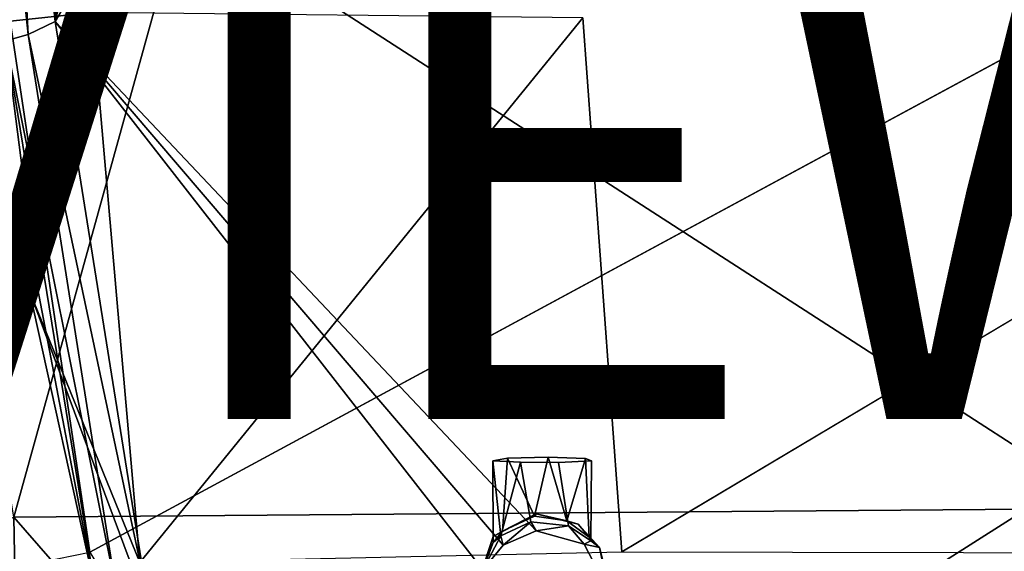
# Model space of a CAD drawing. Units: inches. Extents: x -9.7 to 10.5, y -10.8 to 10.7.
# Drawn here: x -3 to 0.9, y -6.5 to -4.4 of the extents above; entities that cross this region are included whole.
import ezdxf

# ---------------------------------------------------------------- set-up
doc = ezdxf.new("R2010")
doc.units = ezdxf.units.IN
doc.header["$MEASUREMENT"] = 0
for name, color, linetype in [('SEAT-BASE', 5, 'Continuous'), ('SEAT-VIEW', 7, 'Continuous'), ('SEAT-WOOD', 5, 'Continuous')]:
    doc.layers.add(name, color=color, linetype=linetype)
doc.styles.get("Standard").update_dxf_attribs({"font": 'arial.ttf'})

msp = doc.modelspace()

# ---------------------------------------------------------------- linework, layer by layer
at = {"layer": 'SEAT-BASE'}
for points, invisible_edges in [([(-2.1824, -3.4243, 15.0982), (3.044, 6.4543, 15.0982), (2.8537, -6.4452, 15.0982)], 15), ([(-2.1824, -3.4243, 15.0982), (2.8537, -6.4452, 15.0982), (-2.1467, -3.5823, 15.0982)], 3), ([(-2.1467, -3.5823, 15.0982), (-0.7354, -6.4986, 15.0982), (-2.2012, -3.7402, 15.0982)], 3), ([(-2.1467, -3.5823, 15.0982), (2.7214, -6.5025, 15.0982), (-0.7354, -6.4986, 15.0982)], 15), ([(-2.1467, -3.5823, 15.0982), (2.8537, -6.4452, 15.0982), (2.7214, -6.5025, 15.0982)], 13), ([(-2.2012, -3.7402, 15.0982), (-0.9258, -6.4452, 15.0982), (-2.3231, -3.8508, 15.0982)], 3), ([(-2.2012, -3.7402, 15.0982), (-0.7354, -6.4986, 15.0982), (-0.9258, -6.4452, 15.0982)], 13), ([(-2.5288, -3.8807, 15.0982), (-0.9258, -6.4452, 15.0982), (-2.8422, -4.4163, 15.0995)], 1), ([(-2.3231, -3.8508, 15.0982), (-0.9258, -6.4452, 15.0982), (-2.5288, -3.8807, 15.0982)], 3), ([(-0.5853, -6.5297, 17.0789), (3.6267, -4.0193, 16.9625), (-0.7397, -4.4007, 16.7183)], 2), ([(-2.9441, -5.4907, 16.7001), (-2.5469, -6.5591, 16.9188), (-2.5051, -6.5721, 16.9449)], 2), ([(-1.0409, -6.1555, 16.1723), (-1.0982, -6.1662, 15.9689), (-0.8777, -6.1527, 16.2257)], 2), ([(-0.8777, -6.1527, 16.2257), (-1.0982, -6.1662, 15.9689), (-0.7294, -6.1572, 16.14)], 3), ([(-1.0409, -6.1555, 16.1723), (-1.0601, -6.4472, 16.1607), (-1.0982, -6.1662, 15.9689)], 2), ([(-0.7294, -6.1572, 16.14), (-1.0982, -6.1662, 15.9689), (-0.7058, -6.1664, 15.9654)], 3), ([(-0.7148, -6.4708, 16.1233), (-0.7294, -6.1572, 16.14), (-0.7058, -6.1664, 15.9654)], 12), ([(-1.0982, -6.1662, 15.9689), (-1.0601, -6.4472, 16.1607), (-1.0969, -6.4926, 16.0484)], 1), ([(-0.7058, -6.1664, 15.9654), (-1.0982, -6.1662, 15.9689), (-0.8374, -6.1735, 15.8292)], 3), ([(-0.8374, -6.1735, 15.8292), (-1.0982, -6.1662, 15.9689), (-0.9887, -6.1724, 15.8497)], 1), ([(-0.9475, -6.4101, 15.8434), (-0.8374, -6.1735, 15.8292), (-0.9887, -6.1724, 15.8497)], 1), ([(-0.7975, -6.4258, 15.8654), (-0.8374, -6.1735, 15.8292), (-0.9475, -6.4101, 15.8434)], 2), ([(-0.7975, -6.4258, 15.8654), (-0.7058, -6.1664, 15.9654), (-0.8374, -6.1735, 15.8292)], 1), ([(-0.7087, -6.4855, 15.9787), (-0.7058, -6.1664, 15.9654), (-0.7975, -6.4258, 15.8654)], 2), ([(-0.7148, -6.4708, 16.1233), (-0.7058, -6.1664, 15.9654), (-0.7087, -6.4855, 15.9787)], 1), ([(-0.9262, -6.3776, 16.3722), (-0.638, -6.6555, 16.3867), (-1.0976, -6.4689, 16.377)], 3), ([(-0.7589, -6.4194, 16.3744), (-0.638, -6.6555, 16.3867), (-0.9262, -6.3776, 16.3722)], 3), ([(-0.6739, -6.512, 16.3792), (-0.638, -6.6555, 16.3867), (-0.7589, -6.4194, 16.3744)], 2), ([(-1.0976, -6.4689, 16.377), (-0.638, -6.6555, 16.3867), (-1.1593, -6.6555, 16.3867)], 3), ([(-0.7354, -6.4986, 15.0982), (2.6415, -6.6014, 15.0982), (-0.638, -6.6862, 15.0982)], 3), ([(-0.7354, -6.4986, 15.0982), (2.7214, -6.5025, 15.0982), (2.6415, -6.6014, 15.0982)], 13)]:
    msp.add_3dface(points, dxfattribs=dict(at, invisible_edges=invisible_edges))
for points in [[(-2.9497, -4.468, 15.1505), (-3.186, -2.2529, 15.1663), (-3.0738, -2.2205, 15.1024)], [(-3.0738, -2.2205, 15.1024), (-2.7824, -3.6273, 15.0982), (-2.8422, -4.4163, 15.0995)], [(-3.0738, -2.2205, 15.1024), (-2.8422, -4.4163, 15.0995), (-2.9497, -4.468, 15.1505)], [(-3.186, -2.2529, 15.1663), (-2.9497, -4.468, 15.1505), (-3.0394, -4.4926, 15.2626)], [(-2.6963, -4.3793, 16.5454), (-3.3943, -3.3737, 16.3908), (-3.2224, -4.4352, 16.516)], [(-2.8422, -4.4163, 15.0995), (-2.7824, -3.6273, 15.0982), (-2.6916, -3.7889, 15.0982)], [(-2.8422, -4.4163, 15.0995), (-2.6916, -3.7889, 15.0982), (-2.5288, -3.8807, 15.0982)], [(3.6267, -4.0193, 16.9625), (-0.5853, -6.5297, 17.0789), (3.4977, -6.5373, 17.3624)], [(-2.6963, -4.3793, 16.5454), (-3.2224, -4.4352, 16.516), (-2.9441, -5.4907, 16.7001)], [(-2.6963, -4.3793, 16.5454), (-2.9441, -5.4907, 16.7001), (-2.5051, -6.5721, 16.9449)], [(-2.5051, -6.5721, 16.9449), (-0.7397, -4.4007, 16.7183), (-2.6963, -4.3793, 16.5454)], [(-2.4796, -6.6858, 15.1045), (-2.9497, -4.468, 15.1505), (-2.8422, -4.4163, 15.0995)], [(-2.8422, -4.4163, 15.0995), (-0.9258, -6.4452, 15.0982), (-1.058, -6.5024, 15.0982)], [(-2.8422, -4.4163, 15.0995), (-1.138, -6.6014, 15.0982), (-2.4796, -6.6858, 15.1045)], [(-2.8422, -4.4163, 15.0995), (-1.058, -6.5024, 15.0982), (-1.138, -6.6014, 15.0982)], [(-0.7397, -4.4007, 16.7183), (-2.5051, -6.5721, 16.9449), (-0.5853, -6.5297, 17.0789)], [(-2.913, -5.4771, 15.3663), (-3.2224, -4.4352, 16.516), (-3.0394, -4.4926, 15.2626)], [(-2.913, -5.4771, 15.3663), (-2.9441, -5.4907, 16.7001), (-3.2224, -4.4352, 16.516)], [(-2.6015, -6.6692, 15.1711), (-3.0394, -4.4926, 15.2626), (-2.9497, -4.468, 15.1505)], [(-2.9497, -4.468, 15.1505), (-2.4796, -6.6858, 15.1045), (-2.6015, -6.6692, 15.1711)], [(-3.0394, -4.4926, 15.2626), (-2.6015, -6.6692, 15.1711), (-2.6831, -6.6783, 15.3059)], [(-2.6831, -6.6783, 15.3059), (-2.913, -5.4771, 15.3663), (-3.0394, -4.4926, 15.2626)], [(-2.6831, -6.6783, 15.3059), (-2.9441, -5.4907, 16.7001), (-2.913, -5.4771, 15.3663)], [(-2.6831, -6.6783, 15.3059), (-2.5469, -6.5591, 16.9188), (-2.9441, -5.4907, 16.7001)], [(-1.0409, -6.1555, 16.1723), (-0.9325, -6.3877, 16.2363), (-1.0601, -6.4472, 16.1607)], [(-0.8777, -6.1527, 16.2257), (-0.9325, -6.3877, 16.2363), (-1.0409, -6.1555, 16.1723)], [(-0.8777, -6.1527, 16.2257), (-0.8046, -6.4064, 16.2144), (-0.9325, -6.3877, 16.2363)], [(-0.7294, -6.1572, 16.14), (-0.8046, -6.4064, 16.2144), (-0.8777, -6.1527, 16.2257)], [(-0.7294, -6.1572, 16.14), (-0.7148, -6.4708, 16.1233), (-0.8046, -6.4064, 16.2144)], [(-1.067, -6.4658, 15.9316), (-0.9887, -6.1724, 15.8497), (-1.0982, -6.1662, 15.9689)], [(-1.067, -6.4658, 15.9316), (-1.0982, -6.1662, 15.9689), (-1.0969, -6.4926, 16.0484)], [(-0.9475, -6.4101, 15.8434), (-0.9887, -6.1724, 15.8497), (-1.067, -6.4658, 15.9316)], [(-1.0976, -6.4689, 16.377), (-1.0601, -6.4472, 16.1607), (-0.9262, -6.3776, 16.3722)], [(-0.9262, -6.3776, 16.3722), (-1.0601, -6.4472, 16.1607), (-0.9325, -6.3877, 16.2363)], [(-0.8046, -6.4064, 16.2144), (-0.9262, -6.3776, 16.3722), (-0.9325, -6.3877, 16.2363)], [(-0.8046, -6.4064, 16.2144), (-0.7589, -6.4194, 16.3744), (-0.9262, -6.3776, 16.3722)], [(-1.067, -6.4658, 15.9316), (-1.058, -6.5024, 15.0982), (-0.9475, -6.4101, 15.8434)], [(-0.9475, -6.4101, 15.8434), (-1.058, -6.5024, 15.0982), (-0.9258, -6.4452, 15.0982)], [(-0.9475, -6.4101, 15.8434), (-0.9258, -6.4452, 15.0982), (-0.7975, -6.4258, 15.8654)], [(-0.7975, -6.4258, 15.8654), (-0.9258, -6.4452, 15.0982), (-0.7354, -6.4986, 15.0982)], [(-0.7148, -6.4708, 16.1233), (-0.7589, -6.4194, 16.3744), (-0.8046, -6.4064, 16.2144)], [(-0.7975, -6.4258, 15.8654), (-0.7354, -6.4986, 15.0982), (-0.7087, -6.4855, 15.9787)], [(-0.7148, -6.4708, 16.1233), (-0.6739, -6.512, 16.3792), (-0.7589, -6.4194, 16.3744)], [(-1.1593, -6.6555, 16.3867), (-1.138, -6.6014, 15.0982), (-1.0976, -6.4689, 16.377)], [(-1.0969, -6.4926, 16.0484), (-1.138, -6.6014, 15.0982), (-1.067, -6.4658, 15.9316)], [(-1.067, -6.4658, 15.9316), (-1.138, -6.6014, 15.0982), (-1.058, -6.5024, 15.0982)], [(-1.0976, -6.4689, 16.377), (-1.138, -6.6014, 15.0982), (-1.0969, -6.4926, 16.0484)], [(-1.0976, -6.4689, 16.377), (-1.0969, -6.4926, 16.0484), (-1.0601, -6.4472, 16.1607)], [(-0.7087, -6.4855, 15.9787), (-0.6739, -6.512, 16.3792), (-0.7148, -6.4708, 16.1233)], [(-0.7087, -6.4855, 15.9787), (-0.7354, -6.4986, 15.0982), (-0.6739, -6.512, 16.3792)], [(-0.6739, -6.512, 16.3792), (-0.7354, -6.4986, 15.0982), (-0.638, -6.6862, 15.0982)], [(-0.6739, -6.512, 16.3792), (-0.638, -6.6862, 15.0982), (-0.638, -6.6555, 16.3867)]]:
    msp.add_3dface(points, dxfattribs=at)
at = {"layer": 'SEAT-WOOD'}
for points in [[(-3.0076, -6.3908, 16.8935), (-3.3632, -4.2249, 16.5062), (-2.3352, -3.9637, 16.5305)], [(-2.3352, -3.9637, 16.5305), (1.3673, -6.357, 17.1958), (-3.0076, -6.3908, 16.8935)], [(1.3673, -6.357, 17.1958), (-2.3352, -3.9637, 16.5305), (3.3949, -4.1469, 16.9664)], [(-3.0612, -4.1454, 16.8516), (-3.7468, -6.7432, 17.338), (-2.7048, -6.5306, 17.2727)], [(-2.7048, -6.5306, 17.2727), (1.4199, -4.3008, 17.2123), (-3.0612, -4.1454, 16.8516)], [(-2.9695, -8.4384, 17.4132), (-3.8651, -6.7274, 17.0054), (-3.0076, -6.3908, 16.8935)], [(-1.2966, -8.3532, 17.4723), (-3.0076, -6.3908, 16.8935), (1.3673, -6.357, 17.1958)], [(-2.9695, -8.4384, 17.4132), (-3.0076, -6.3908, 16.8935), (-1.2966, -8.3532, 17.4723)], [(-1.2966, -8.3532, 17.4723), (1.3673, -6.357, 17.1958), (3.6782, -8.0039, 17.7379)]]:
    msp.add_3dface(points, dxfattribs=at)
for points, invisible_edges in [([(1.4199, -4.3008, 17.2123), (-2.7048, -6.5306, 17.2727), (1.0365, -6.3523, 17.5039)], 2), ([(-1.7326, -8.113, 17.7184), (1.0365, -6.3523, 17.5039), (-2.7048, -6.5306, 17.2727)], 2), ([(3.5345, -7.7546, 17.9805), (1.0365, -6.3523, 17.5039), (-1.7326, -8.113, 17.7184)], 1)]:
    msp.add_3dface(points, dxfattribs=dict(at, invisible_edges=invisible_edges))

# ---------------------------------------------------------------- texts
at = {"layer": 'SEAT-VIEW', "flags": 2}
msp.add_attdef('VIEW', (-4, -6), 'T', height=2, dxfattribs=at)

doc.saveas('drawing.dxf')
